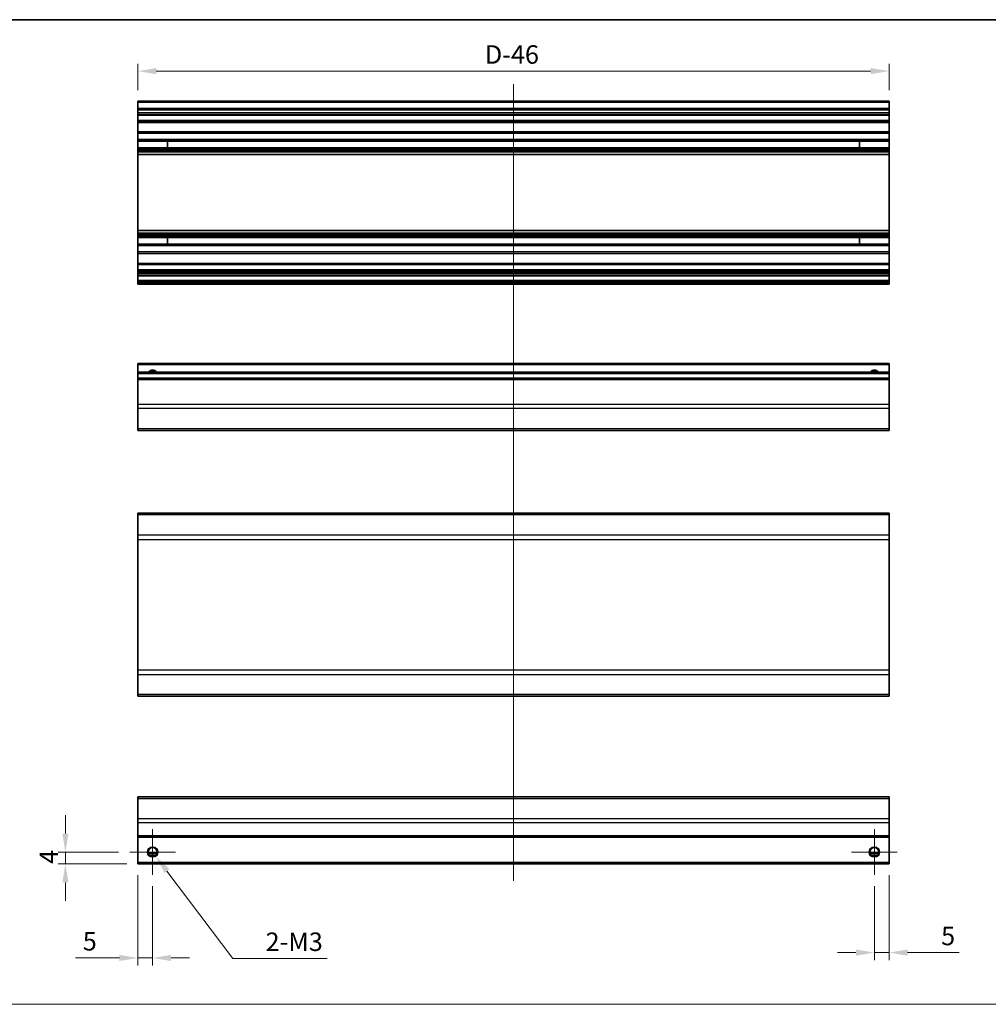
# Model space of a CAD drawing. Units: millimetres. Extents: x 80 to 6376, y 38 to 1590.
# Drawn here: x 4457 to 4785, y 414 to 746 of the extents above; entities that cross this region are included whole.
import ezdxf

# ---------------------------------------------------------------- set-up
doc = ezdxf.new("R2010")
doc.units = ezdxf.units.MM
doc.header["$LTSCALE"] = 5.5
doc.layers.get('Defpoints').update_dxf_attribs({"lineweight": 25})
for name, color, linetype, lineweight in [('Border (ISO)', 7, 'Continuous', 35), ('Center Mark (ISO)', 131, 'Continuous', 18), ('Centerline (ISO)', 131, 'Continuous', 18), ('Dimension (ISO)', 7, 'Continuous', 18), ('Dimension (ISO) @ 1', 7, 'Continuous', 18), ('Sketch Geometry (ISO)', 7, 'Continuous', 18), ('Visible (ISO)', 7, 'Continuous', 35), ('Visible Narrow (ISO)', 7, 'Continuous', 25)]:
    doc.layers.add(name, color=color, linetype=linetype, lineweight=lineweight)
doc.styles.add('Note Text (TK)', font='txt')
doc.dimstyles.new('Default - Method 1b (TK)', dxfattribs={"dimscale": 5.5, "dimtxt": 2.5, "dimasz": 2.5, "dimexe": 1, "dimexo": 1.5, "dimgap": 1, "dimtad": 1, "dimtoh": 1, "dimrnd": 1e-08, "dimdsep": 46, "dimtxsty": 'Note Text (TK)', "dimcen": 0.09, "dimdle": 5, "dimclrd": 100, "dimclre": 100, "dimclrt": 7, "dimadec": 1, "dimazin": 1, "dimtfac": 1, "dimtmove": 0, "dimatfit": 3, "dimfxl": 1, "dimtolj": 1, "dimlwd": -1, "dimlwe": -1, "dimarcsym": 0})

# ---------------------------------------------------------------- blocks, each defined once
blk = doc.blocks.new('図面枠 tk図枠')
at = {"layer": 'Border (ISO)'}
blk.add_line((14.5, 289), (405.5, 289), dxfattribs=at)
blk = doc.blocks.new('*D79')
at = {"layer": 'Defpoints', "color": 0}
for p in [(4472.57, 464.99), (4494.31, 464.99), (4497.06, 460.99)]:
    blk.add_point(p, dxfattribs=at)
at = {"layer": 'Dimension (ISO)', "color": 100}
for p, q in [((4472.57, 471.24), (4472.57, 477.49)), ((4490.56, 464.99), (4470.07, 464.99)), ((4472.57, 460.99), (4472.57, 464.99)), ((4493.31, 460.99), (4470.07, 460.99)), ((4472.57, 454.74), (4472.57, 448.49))]:
    blk.add_line(p, q, dxfattribs=at)
for points in [[(4471.53, 471.24), (4473.61, 471.24), (4472.57, 464.99)], [(4471.53, 454.74), (4473.61, 454.74), (4472.57, 460.99)]]:
    blk.add_solid(points, dxfattribs=at)
at = {"layer": 'Dimension (ISO)', "color": 7, "insert": (4466.95, 461.02), "char_height": 6.25, "attachment_point": 4, "rotation": 90, "style": 'Note Text (TK)'}
blk.add_mtext('\\A1;4', dxfattribs=at)
blk = doc.blocks.new('*D80')
at = {"layer": 'Defpoints', "color": 0}
for p in [(4501, 466.41), (4503.13, 463.58)]:
    blk.add_point(p, dxfattribs=at)
at = {"layer": 'Dimension (ISO)', "color": 100}
for p, q in [((4501.84, 464.99), (4502.29, 464.99)), ((4502.06, 464.77), (4502.06, 465.22)), ((4529.19, 429.04), (4506.89, 458.59)), ((4561.02, 429.04), (4529.19, 429.04))]:
    blk.add_line(p, q, dxfattribs=at)
blk.add_solid([(4507.73, 459.22), (4506.06, 457.96), (4503.13, 463.58)], dxfattribs=at)
at = {"layer": 'Dimension (ISO)', "color": 7, "insert": (4538.33, 434.67), "char_height": 6.25, "attachment_point": 4, "style": 'Note Text (TK)'}
blk.add_mtext('\\A1; 2-M3', dxfattribs=at)
blk = doc.blocks.new('*D81')
at = {"layer": 'Defpoints', "color": 0}
for p in [(4497.06, 729.11), (4497.06, 718.96), (4751.06, 718.96)]:
    blk.add_point(p, dxfattribs=at)
at = {"layer": 'Dimension (ISO)', "color": 100}
for p, q in [((4497.06, 722.71), (4497.06, 731.61)), ((4751.06, 722.71), (4751.06, 731.61)), ((4744.81, 729.11), (4503.31, 729.11))]:
    blk.add_line(p, q, dxfattribs=at)
for points in [[(4503.31, 730.15), (4503.31, 728.07), (4497.06, 729.11)], [(4744.81, 730.15), (4744.81, 728.07), (4751.06, 729.11)]]:
    blk.add_solid(points, dxfattribs=at)
at = {"layer": 'Dimension (ISO)', "color": 7, "insert": (4612.47, 734.73), "char_height": 6.25, "attachment_point": 4, "style": 'Note Text (TK)'}
blk.add_mtext('\\A1; D-46', dxfattribs=at)
blk = doc.blocks.new('*D82')
at = {"layer": 'Defpoints', "color": 0}
for p in [(4497.06, 460.99), (4502.06, 457.24), (4497.06, 429.19)]:
    blk.add_point(p, dxfattribs=at)
at = {"layer": 'Dimension (ISO)', "color": 100}
for p, q in [((4497.06, 457.24), (4497.06, 426.69)), ((4502.06, 453.49), (4502.06, 426.69)), ((4490.81, 429.19), (4475.94, 429.19)), ((4502.06, 429.19), (4497.06, 429.19)), ((4508.31, 429.19), (4514.56, 429.19))]:
    blk.add_line(p, q, dxfattribs=at)
for points in [[(4490.81, 430.23), (4490.81, 428.15), (4497.06, 429.19)], [(4508.31, 430.23), (4508.31, 428.15), (4502.06, 429.19)]]:
    blk.add_solid(points, dxfattribs=at)
at = {"layer": 'Dimension (ISO)', "color": 7, "insert": (4478.44, 434.82), "char_height": 6.25, "attachment_point": 4, "style": 'Note Text (TK)'}
blk.add_mtext('\\A1;5', dxfattribs=at)
blk = doc.blocks.new('*D83')
at = {"layer": 'Defpoints', "color": 0}
for p in [(4751.06, 460.99), (4746.06, 457.24), (4751.06, 430.99)]:
    blk.add_point(p, dxfattribs=at)
at = {"layer": 'Dimension (ISO)', "color": 100}
for p, q in [((4751.06, 457.24), (4751.06, 428.49)), ((4746.06, 453.49), (4746.06, 428.49)), ((4739.81, 430.99), (4733.56, 430.99)), ((4746.06, 430.99), (4751.06, 430.99)), ((4757.31, 430.99), (4774.76, 430.99))]:
    blk.add_line(p, q, dxfattribs=at)
for points in [[(4739.81, 432.04), (4739.81, 429.95), (4746.06, 430.99)], [(4757.31, 432.04), (4757.31, 429.95), (4751.06, 430.99)]]:
    blk.add_solid(points, dxfattribs=at)
at = {"layer": 'Dimension (ISO)', "color": 7, "insert": (4768.64, 436.62), "char_height": 6.25, "attachment_point": 4, "style": 'Note Text (TK)'}
blk.add_mtext('\\A1;5', dxfattribs=at)

msp = doc.modelspace()

# ---------------------------------------------------------------- linework, layer by layer
at = {"layer": 'Center Mark (ISO)', "linetype": 'Continuous'}
for p, q in [((4502.0638, 472.7434), (4502.0638, 457.2434)), ((4746.0638, 472.7434), (4746.0638, 457.2434)), ((4509.8138, 464.9934), (4494.3138, 464.9934)), ((4753.8138, 464.9934), (4738.3138, 464.9934))]:
    msp.add_line(p, q, dxfattribs=at)
at = {"layer": 'Centerline (ISO)', "linetype": 'Continuous'}
msp.add_line((4624.0638, 724.7074), (4624.0638, 455.2434), dxfattribs=at)
at = {"layer": 'Sketch Geometry (ISO)', "color": 4, "linetype": 'Continuous'}
msp.add_line((4211.7607, 413.5112), (5194.8061, 413.5112), dxfattribs=at)
at = {"layer": 'Visible (ISO)'}
for p, q in [((4497.0638, 718.4574), (4497.0638, 718.9574)), ((4751.0638, 718.9574), (4497.0638, 718.9574)), ((4497.0638, 718.4574), (4497.0638, 716.4574)), ((4497.0638, 715.9574), (4497.0638, 716.4574)), ((4751.0638, 716.4574), (4497.0638, 716.4574)), ((4497.0638, 715.9574), (4497.0638, 714.9574)), ((4751.0638, 718.9574), (4751.0638, 718.4574)), ((4751.0638, 716.4574), (4751.0638, 718.4574)), ((4751.0638, 716.4574), (4751.0638, 715.9574)), ((4751.0638, 714.9574), (4751.0638, 715.9574)), ((4497.0638, 714.4574), (4497.0638, 714.9574)), ((4497.0638, 714.1074), (4497.0638, 714.4574)), ((4751.0638, 714.4574), (4497.0638, 714.4574)), ((4497.0638, 714.1074), (4497.0638, 712.4574)), ((4751.0638, 714.9574), (4751.0638, 714.4574)), ((4751.0638, 714.4574), (4751.0638, 714.1074)), ((4751.0638, 712.4574), (4751.0638, 714.1074)), ((4497.0638, 711.9574), (4497.0638, 712.4574)), ((4497.0638, 711.9574), (4497.0638, 711.7709)), ((4751.0638, 711.9574), (4497.0638, 711.9574)), ((4497.0638, 711.7709), (4497.0638, 708.5574)), ((4751.0638, 711.7709), (4497.0638, 711.7709)), ((4751.0638, 712.4574), (4751.0638, 711.9574)), ((4751.0638, 711.7709), (4751.0638, 711.9574)), ((4751.0638, 708.5574), (4751.0638, 711.7709)), ((4497.0638, 708.0574), (4497.0638, 708.5574)), ((4751.0638, 708.5574), (4497.0638, 708.5574)), ((4497.0638, 708.0574), (4497.0638, 705.9301)), ((4751.0638, 708.5574), (4751.0638, 708.0574)), ((4751.0638, 705.9301), (4751.0638, 708.0574)), ((4497.0638, 705.3872), (4497.0638, 705.9301)), ((4751.0638, 705.9301), (4497.0638, 705.9301)), ((4497.0638, 705.3872), (4497.0638, 703.1277)), ((4751.0638, 705.3872), (4497.0638, 705.3872)), ((4497.0638, 702.5847), (4497.0638, 703.1277)), ((4751.0638, 703.1277), (4497.0638, 703.1277)), ((4507.0638, 703.1192), (4507.0638, 705.3956)), ((4741.0638, 705.3956), (4741.0638, 703.1192)), ((4751.0638, 705.9301), (4751.0638, 705.3872)), ((4751.0638, 703.1277), (4751.0638, 705.3872)), ((4751.0638, 703.1277), (4751.0638, 702.5847)), ((4497.0638, 702.5847), (4497.0638, 702.0705)), ((4751.0638, 702.5847), (4497.0638, 702.5847)), ((4497.0638, 701.7338), (4497.0638, 702.0705)), ((4751.0638, 702.0705), (4497.0638, 702.0705)), ((4497.0638, 700.8573), (4497.0638, 701.7338)), ((4497.0638, 700.8573), (4497.0638, 675.1575)), ((4751.0638, 700.8573), (4497.0638, 700.8573)), ((4751.0638, 702.0705), (4751.0638, 702.5847)), ((4751.0638, 702.0705), (4751.0638, 701.7338)), ((4751.0638, 701.7338), (4751.0638, 700.8573)), ((4751.0638, 675.1575), (4751.0638, 700.8573)), ((4497.0638, 674.281), (4497.0638, 675.1575)), ((4751.0638, 675.1575), (4497.0638, 675.1575)), ((4497.0638, 673.9443), (4497.0638, 674.281)), ((4497.0638, 673.9443), (4497.0638, 673.4301)), ((4751.0638, 673.9443), (4497.0638, 673.9443)), ((4497.0638, 672.8872), (4497.0638, 673.4301)), ((4751.0638, 673.4301), (4497.0638, 673.4301)), ((4497.0638, 672.8872), (4497.0638, 670.6277)), ((4751.0638, 672.8872), (4497.0638, 672.8872)), ((4507.0638, 670.6192), (4507.0638, 672.8956)), ((4741.0638, 672.8956), (4741.0638, 670.6192)), ((4751.0638, 675.1575), (4751.0638, 674.281)), ((4751.0638, 674.281), (4751.0638, 673.9443)), ((4751.0638, 673.4301), (4751.0638, 673.9443)), ((4751.0638, 673.4301), (4751.0638, 672.8872)), ((4751.0638, 670.6277), (4751.0638, 672.8872)), ((4497.0638, 670.0847), (4497.0638, 670.6277)), ((4751.0638, 670.6277), (4497.0638, 670.6277)), ((4497.0638, 670.0847), (4497.0638, 667.9574)), ((4751.0638, 670.0847), (4497.0638, 670.0847)), ((4751.0638, 670.6277), (4751.0638, 670.0847)), ((4751.0638, 667.9574), (4751.0638, 670.0847)), ((4497.0638, 667.4574), (4497.0638, 667.9574)), ((4497.0638, 667.4574), (4497.0638, 664.0574)), ((4751.0638, 667.4574), (4497.0638, 667.4574)), ((4751.0638, 667.9574), (4751.0638, 667.4574)), ((4751.0638, 664.0574), (4751.0638, 667.4574)), ((4497.0638, 663.5574), (4497.0638, 664.0574)), ((4751.0638, 664.0574), (4497.0638, 664.0574)), ((4497.0638, 663.5574), (4497.0638, 661.9074)), ((4751.0638, 664.0574), (4751.0638, 663.5574)), ((4751.0638, 661.9074), (4751.0638, 663.5574)), ((4497.0638, 661.4074), (4497.0638, 661.9074)), ((4497.0638, 661.4074), (4497.0638, 661.1074)), ((4751.0638, 661.4074), (4497.0638, 661.4074)), ((4497.0638, 660.6074), (4497.0638, 661.1074)), ((4751.0638, 661.1074), (4497.0638, 661.1074)), ((4497.0638, 660.6074), (4497.0638, 660.4074)), ((4497.0638, 659.9074), (4497.0638, 660.4074)), ((4497.0638, 659.9074), (4497.0638, 658.2574)), ((4751.0638, 659.9074), (4497.0638, 659.9074)), ((4751.0638, 661.9074), (4751.0638, 661.4074)), ((4751.0638, 661.1074), (4751.0638, 661.4074)), ((4751.0638, 661.1074), (4751.0638, 660.6074)), ((4751.0638, 660.4074), (4751.0638, 660.6074)), ((4751.0638, 660.4074), (4751.0638, 659.9074)), ((4751.0638, 658.2574), (4751.0638, 659.9074)), ((4497.0638, 657.7574), (4497.0638, 658.2574)), ((4751.0638, 658.2574), (4497.0638, 658.2574)), ((4497.0638, 657.7574), (4497.0638, 657.5574)), ((4497.0638, 657.0574), (4497.0638, 657.5574)), ((4751.0638, 657.0574), (4497.0638, 657.0574)), ((4751.0638, 658.2574), (4751.0638, 657.7574)), ((4751.0638, 657.5574), (4751.0638, 657.7574)), ((4751.0638, 657.5574), (4751.0638, 657.0574)), ((4497.0638, 629.7458), (4497.0638, 630.2458)), ((4751.0638, 630.2458), (4497.0638, 630.2458)), ((4497.0638, 629.7458), (4497.0638, 627.2458)), ((4751.0638, 630.2458), (4751.0638, 629.7458)), ((4751.0638, 627.2458), (4751.0638, 629.7458)), ((4497.0638, 626.7458), (4497.0638, 627.2458)), ((4751.0638, 627.2458), (4497.0638, 627.2458)), ((4497.0638, 626.7458), (4497.0638, 625.2458)), ((4751.0638, 627.2458), (4751.0638, 626.7458)), ((4751.0638, 625.2458), (4751.0638, 626.7458)), ((4497.0638, 624.7458), (4497.0638, 625.2458)), ((4751.0638, 625.2458), (4497.0638, 625.2458)), ((4497.0638, 624.7458), (4497.0638, 616.3742)), ((4751.0638, 625.2458), (4751.0638, 624.7458)), ((4751.0638, 616.3742), (4751.0638, 624.7458)), ((4497.0638, 614.96), (4497.0638, 616.3742)), ((4751.0638, 616.3742), (4751.0638, 614.96)), ((4497.0638, 614.96), (4497.0638, 608.1316)), ((4751.0638, 608.1316), (4751.0638, 614.96)), ((4497.0638, 607.5458), (4497.0638, 608.1316)), ((4497.0638, 607.5458), (4751.0638, 607.5458)), ((4751.0638, 608.1316), (4751.0638, 607.5458)), ((4497.0638, 578.9939), (4497.0638, 579.5797)), ((4751.0638, 579.5797), (4497.0638, 579.5797)), ((4751.0638, 579.5797), (4751.0638, 578.9939)), ((4497.0638, 578.9939), (4497.0638, 572.1655)), ((4751.0638, 572.1655), (4751.0638, 578.9939)), ((4497.0638, 570.7512), (4497.0638, 572.1655)), ((4497.0638, 570.7512), (4497.0638, 526.5081)), ((4751.0638, 572.1655), (4751.0638, 570.7512)), ((4751.0638, 526.5081), (4751.0638, 570.7512)), ((4497.0638, 525.0939), (4497.0638, 526.5081)), ((4751.0638, 526.5081), (4751.0638, 525.0939)), ((4497.0638, 525.0939), (4497.0638, 518.2655)), ((4751.0638, 518.2655), (4751.0638, 525.0939)), ((4497.0638, 517.6797), (4497.0638, 518.2655)), ((4751.0638, 517.6797), (4497.0638, 517.6797)), ((4751.0638, 518.2655), (4751.0638, 517.6797)), ((4497.0638, 483.1076), (4497.0638, 483.6934)), ((4751.0638, 483.6934), (4497.0638, 483.6934)), ((4497.0638, 483.1076), (4497.0638, 476.2792)), ((4751.0638, 483.6934), (4751.0638, 483.1076)), ((4751.0638, 476.2792), (4751.0638, 483.1076)), ((4497.0638, 474.865), (4497.0638, 476.2792)), ((4751.0638, 476.2792), (4751.0638, 474.865)), ((4497.0638, 474.865), (4497.0638, 470.4934)), ((4751.0638, 470.4934), (4751.0638, 474.865)), ((4497.0638, 469.9934), (4497.0638, 470.4934)), ((4497.0638, 469.9934), (4497.0638, 461.4934)), ((4751.0638, 469.9934), (4497.0638, 469.9934)), ((4751.0638, 470.4934), (4751.0638, 469.9934)), ((4751.0638, 461.4934), (4751.0638, 469.9934)), ((4503.1818, 463.9934), (4500.9458, 463.9934)), ((4747.1818, 463.9934), (4744.9458, 463.9934)), ((4497.0638, 460.9934), (4497.0638, 461.4934)), ((4751.0638, 460.9934), (4497.0638, 460.9934)), ((4751.0638, 461.4934), (4751.0638, 460.9934))]:
    msp.add_line(p, q, dxfattribs=at)
for centre in [(4502.0638, 464.9934), (4746.0638, 464.9934)]:
    msp.add_circle(centre, 1.5, dxfattribs=at)
for centre in [(4502.0638, 626.2458), (4746.0638, 626.2458)]:
    msp.add_arc(centre, 1.5, 41.810315, 138.189685, dxfattribs=at)
at = {"layer": 'Visible Narrow (ISO)'}
for p, q in [((4751.0638, 718.4574), (4497.0638, 718.4574)), ((4751.0638, 715.9574), (4497.0638, 715.9574)), ((4751.0638, 714.9574), (4497.0638, 714.9574)), ((4751.0638, 714.1074), (4497.0638, 714.1074)), ((4751.0638, 712.4574), (4497.0638, 712.4574)), ((4751.0638, 708.0574), (4497.0638, 708.0574)), ((4497.0638, 705.3956), (4507.0638, 705.3956)), ((4507.0638, 703.1192), (4497.0638, 703.1192)), ((4741.0638, 705.3956), (4751.0638, 705.3956)), ((4751.0638, 703.1192), (4741.0638, 703.1192)), ((4751.0638, 701.7338), (4497.0638, 701.7338)), ((4751.0638, 674.281), (4497.0638, 674.281)), ((4497.0638, 672.8956), (4507.0638, 672.8956)), ((4741.0638, 672.8956), (4751.0638, 672.8956)), ((4507.0638, 670.6192), (4497.0638, 670.6192)), ((4751.0638, 670.6192), (4741.0638, 670.6192)), ((4751.0638, 667.9574), (4497.0638, 667.9574)), ((4751.0638, 663.5574), (4497.0638, 663.5574)), ((4751.0638, 661.9074), (4497.0638, 661.9074)), ((4751.0638, 660.6074), (4497.0638, 660.6074)), ((4751.0638, 660.4074), (4497.0638, 660.4074)), ((4751.0638, 657.7574), (4497.0638, 657.7574)), ((4751.0638, 657.5574), (4497.0638, 657.5574)), ((4751.0638, 629.7458), (4497.0638, 629.7458)), ((4751.0638, 626.7458), (4497.0638, 626.7458)), ((4751.0638, 624.7458), (4497.0638, 624.7458)), ((4751.0638, 616.3742), (4497.0638, 616.3742)), ((4751.0638, 614.96), (4497.0638, 614.96)), ((4751.0638, 608.1316), (4497.0638, 608.1316)), ((4751.0638, 578.9939), (4497.0638, 578.9939)), ((4751.0638, 572.1655), (4497.0638, 572.1655)), ((4497.0638, 570.7512), (4751.0638, 570.7512)), ((4751.0638, 526.5081), (4497.0638, 526.5081)), ((4497.0638, 525.0939), (4751.0638, 525.0939)), ((4751.0638, 518.2655), (4497.0638, 518.2655)), ((4497.0638, 483.1076), (4751.0638, 483.1076)), ((4751.0638, 476.2792), (4497.0638, 476.2792)), ((4751.0638, 474.865), (4497.0638, 474.865)), ((4751.0638, 470.4934), (4497.0638, 470.4934)), ((4503.478, 464.4934), (4500.6496, 464.4934)), ((4747.478, 464.4934), (4744.6496, 464.4934)), ((4751.0638, 461.4934), (4497.0638, 461.4934))]:
    msp.add_line(p, q, dxfattribs=at)
for centre in [(4502.0638, 464.9934), (4746.0638, 464.9934), (4746.0638, 464.9934)]:
    msp.add_circle(centre, 1.7705, dxfattribs=at)
for centre in [(4502.0638, 626.2458), (4746.0638, 626.2458), (4746.0638, 626.2458)]:
    msp.add_arc(centre, 1.7705, 34.389251, 145.610749, dxfattribs=at)

# ---------------------------------------------------------------- block references
at = {"xscale": 2.5, "yscale": 2.5, "zscale": 2.5}
msp.add_blockref('図面枠 tk図枠', (4179, 24), dxfattribs=at)

# ---------------------------------------------------------------- dimensions: what is measured, and where the dimension line sits
at = {"layer": 'Dimension (ISO) @ 1', "color": 100}
dim = msp.add_linear_dim(base=(4497.0638, 729.1069), p1=(4751.0638, 718.9574), p2=(4497.0638, 718.9574), angle=180, text=' D-46', dimstyle='Default - Method 1b (TK)', override={"dimscale": 1, "dimtxt": 6.25, "dimasz": 6.25, "dimexe": 2.5, "dimexo": 3.75, "dimgap": 2.5, "dimtoh": 0, "dimdec": 2, "dimcen": 0.225, "dimtp": 0, "dimtm": 0, "dimtdec": 2, "dimtix": 0, "dimtofl": 0, "dimtmove": 0, "dimatfit": 1}, dxfattribs=at)
dim.commit()
dim.dimension.update_dxf_attribs({"geometry": '*D81', "text_midpoint": (4623.3678, 729.1069), "dimtype": 128})
for base, p1, p2, angle, picture, middle in [((4472.5723, 464.9934), (4497.0638, 460.9934), (4494.3138, 464.9934), 90, '*D79', (4472.5723, 462.9934)), ((4497.0638, 429.1918), (4502.0638, 457.2434), (4497.0638, 460.9934), 180, '*D82', (4480.2527, 429.1918)), ((4751.0638, 430.9934), (4746.0638, 457.2434), (4751.0638, 460.9934), 180, '*D83', (4770.4468, 430.9934))]:
    dim = msp.add_linear_dim(base=base, p1=p1, p2=p2, angle=angle, dimstyle='Default - Method 1b (TK)', override={"dimscale": 1, "dimtxt": 6.25, "dimasz": 6.25, "dimexe": 2.5, "dimexo": 3.75, "dimgap": 2.5, "dimtoh": 0, "dimdec": 2, "dimcen": 0.225, "dimtp": 0, "dimtm": 0, "dimtdec": 2, "dimtix": 0, "dimtofl": 1, "dimtmove": 0, "dimatfit": 1}, dxfattribs=at)
    dim.commit()
    dim.dimension.update_dxf_attribs({"geometry": picture, "text_midpoint": middle, "dimtype": 128})
dim = msp.add_diameter_dim_2p(p1=(4500.9974, 466.4068), p2=(4503.1301, 463.5801), text=' 2-M3', dimstyle='Default - Method 1b (TK)', override={"dimscale": 1, "dimtxt": 6.25, "dimasz": 6.25, "dimexe": 2.5, "dimexo": 3.75, "dimgap": 2.5, "dimtih": 1, "dimdec": 2, "dimlfac": 1, "dimcen": 0.225, "dimtp": 0, "dimtm": 0, "dimtdec": 2, "dimtix": 0, "dimtofl": 0, "dimtmove": 0, "dimatfit": 3}, dxfattribs=at)
dim.commit()
dim.dimension.update_dxf_attribs({"geometry": '*D80', "text_midpoint": (4549.6774, 429.0429), "dimtype": 131})

doc.saveas('drawing.dxf')
